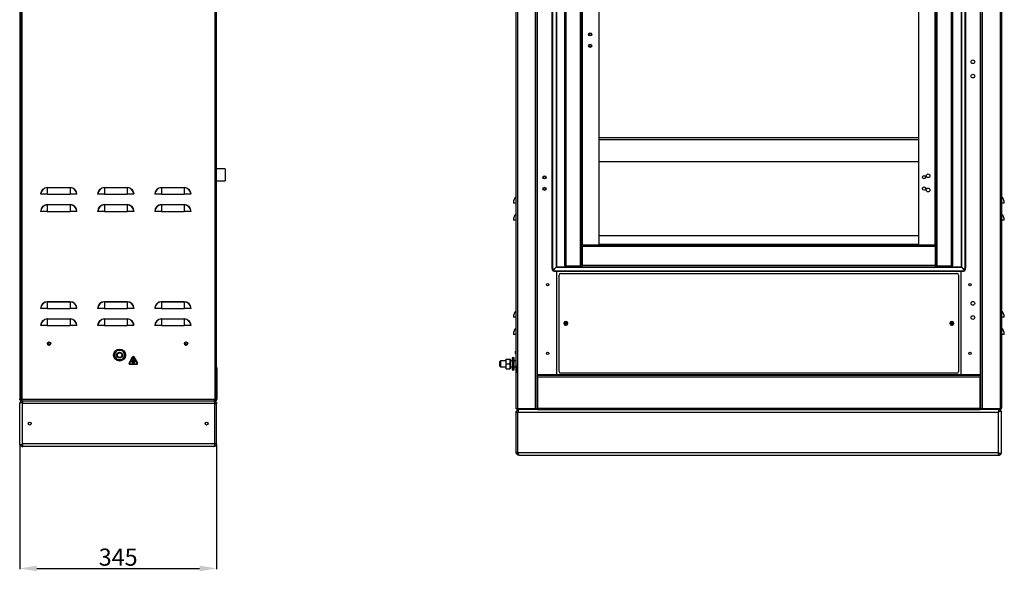
# Model space of a CAD drawing. Units: millimetres. Extents: x 1736 to 5137, y 2731 to 5472.
# Drawn here: x 3412 to 5137, y 3540 to 4506 of the extents above; entities that cross this region are included whole.
import ezdxf

# ---------------------------------------------------------------- set-up
doc = ezdxf.new("R2010")
doc.units = ezdxf.units.MM
doc.layers.add('Размер мм', color=8, linetype='Continuous')
doc.styles.get("Standard").update_dxf_attribs({"font": 'arial.ttf'})
doc.dimstyles.new('Аннотативный', dxfattribs={"dimscale": 0, "dimtxt": 30, "dimasz": 30, "dimexe": 1.25, "dimexo": 0.625, "dimtad": 1, "dimdec": 0, "dimtxsty": 'Standard', "dimcen": 2.5, "dimadec": 0, "dimazin": 0, "dimtfac": 1, "dimtdec": 0, "dimtmove": 0, "dimatfit": 3, "dimfxl": 1, "dimarcsym": 0})

# ---------------------------------------------------------------- blocks, each defined once
blk = doc.blocks.new('*D3')
at = {"layer": 'Defpoints', "color": 0, "transparency": 16777216}
for p in [(3412.5, 3761.3), (3757.5, 3762.3), (3757.5, 3544.6)]:
    blk.add_point(p, dxfattribs=at)
at = {"layer": 'Размер мм', "color": 0, "lineweight": -2, "transparency": 16777216}
for p, q in [((3412.5, 3760.7), (3412.5, 3543.3)), ((3757.5, 3761.7), (3757.5, 3543.3)), ((3442.5, 3544.6), (3727.5, 3544.6))]:
    blk.add_line(p, q, dxfattribs=at)
at = {"layer": 'Размер мм', "color": 0, "transparency": 16777216}
for points in [[(3442.5, 3549.6), (3442.5, 3539.6), (3412.5, 3544.6)], [(3727.5, 3549.6), (3727.5, 3539.6), (3757.5, 3544.6)]]:
    blk.add_solid(points, dxfattribs=at)
at = {"layer": 'Размер мм', "color": 0, "transparency": 16777216, "insert": (3585, 3560.5), "char_height": 30, "attachment_point": 5}
blk.add_mtext('345', dxfattribs=at)

msp = doc.modelspace()

# ---------------------------------------------------------------- linework, layer by layer
at = {"linetype": 'Continuous', "lineweight": 25}
for p, q in [((3412.5, 4991.2), (3412.5, 3840.8)), ((3414, 4991.2), (3414, 3839.8)), ((3414, 4991.2), (3414, 3840.8)), ((3416.5, 4991.2), (3416.5, 3840.8)), ((3755, 3840.8), (3755, 4991.2)), ((3757.5, 3839.8), (3757.5, 4991.2)), ((4282.4, 3825.4), (4282.4, 4976)), ((4284.9, 3824.4), (4284.9, 4976)), ((4316.4, 3824.4), (4316.4, 4976)), ((4318.9, 3824.4), (4318.9, 4976)), ((5095.9, 4976), (5095.9, 3824.4)), ((5098.4, 4976), (5098.4, 3824.4)), ((5129.9, 4976), (5129.9, 3824.4)), ((5132.4, 4976), (5132.4, 3825.4)), ((4319.9, 3883.9), (4319.9, 4954.9)), ((5094.9, 4954.9), (5094.9, 3883.9)), ((4345, 4922.8), (4345, 4071)), ((4346.1, 4922.8), (4346.1, 4071)), ((4352.2, 4921.3), (4352.2, 4072.5)), ((4352.9, 4920.4), (4352.9, 4073.4)), ((5061.9, 4920.4), (5061.9, 4073.4)), ((5062.6, 4921.3), (5062.6, 4073)), ((5068.8, 4071.5), (5068.8, 4922.8)), ((5069.8, 4071.5), (5069.8, 4922.8)), ((4367.4, 4074.4), (4367.4, 4865.4)), ((4369.9, 4074.4), (4369.9, 4865.4)), ((4394.9, 4074.4), (4394.9, 4865.4)), ((4397.4, 4074.4), (4397.4, 4865.4)), ((5017.4, 4074.4), (5017.4, 4865.4)), ((5019.9, 4074.4), (5019.9, 4865.4)), ((5044.9, 4074.4), (5044.9, 4865.4)), ((5047.4, 4074.4), (5047.4, 4865.4)), ((4398.4, 4110.9), (4398.4, 4828.9)), ((4427.4, 4110.9), (4427.4, 4828.9)), ((4987.4, 4110.9), (4987.4, 4828.9)), ((5016.4, 4110.9), (5016.4, 4828.9)), ((4987.4, 4298.9), (4427.4, 4298.9)), ((4987.4, 4295.4), (4427.4, 4295.4)), ((3772.4, 4244.6), (3757.5, 4244.6)), ((3772.4, 4244.6), (3772.4, 4235.8)), ((4987.4, 4256.9), (4427.4, 4256.9)), ((3772.4, 4235.8), (3772.4, 4223.6)), ((3460.9, 4211.3), (3460.9, 4211.7)), ((3460.9, 4211.7), (3500.9, 4211.7)), ((3460.9, 4211.3), (3460.9, 4199.8)), ((3500.9, 4211.3), (3460.9, 4211.3)), ((3500.9, 4211.3), (3500.9, 4211.7)), ((3500.9, 4211.3), (3500.9, 4199.8)), ((3560.9, 4211.3), (3560.9, 4211.7)), ((3560.9, 4211.7), (3600.9, 4211.7)), ((3560.9, 4211.3), (3560.9, 4199.8)), ((3600.9, 4211.3), (3560.9, 4211.3)), ((3600.9, 4211.3), (3600.9, 4211.7)), ((3600.9, 4211.3), (3600.9, 4199.8)), ((3660.9, 4211.3), (3660.9, 4211.7)), ((3660.9, 4211.7), (3700.9, 4211.7)), ((3660.9, 4211.3), (3660.9, 4199.8)), ((3700.9, 4211.3), (3660.9, 4211.3)), ((3700.9, 4211.3), (3700.9, 4211.7)), ((3700.9, 4211.3), (3700.9, 4199.8)), ((3757.5, 4223.6), (3772.4, 4223.6)), ((3449.4, 4199.8), (3449, 4199.8)), ((3460.9, 4199.8), (3449.4, 4199.8)), ((3460.9, 4199.8), (3500.9, 4199.8)), ((3512.4, 4199.8), (3500.9, 4199.8)), ((3512.7, 4199.8), (3512.4, 4199.8)), ((3549.4, 4199.8), (3549, 4199.8)), ((3560.9, 4199.8), (3549.4, 4199.8)), ((3560.9, 4199.8), (3600.9, 4199.8)), ((3612.4, 4199.8), (3600.9, 4199.8)), ((3612.7, 4199.8), (3612.4, 4199.8)), ((3649.4, 4199.8), (3649, 4199.8)), ((3660.9, 4199.8), (3649.4, 4199.8)), ((3660.9, 4199.8), (3700.9, 4199.8)), ((3712.4, 4199.8), (3700.9, 4199.8)), ((3712.7, 4199.8), (3712.4, 4199.8)), ((4282.3, 4184.4), (4282.3, 4195.9)), ((5132.6, 4195.9), (5132.6, 4184.4)), ((3460.9, 4181.3), (3460.9, 4181.7)), ((3460.9, 4181.7), (3500.9, 4181.7)), ((3460.9, 4181.3), (3460.9, 4169.8)), ((3500.9, 4181.3), (3460.9, 4181.3)), ((3500.9, 4181.3), (3500.9, 4181.7)), ((3500.9, 4181.3), (3500.9, 4169.8)), ((3560.9, 4181.3), (3560.9, 4181.7)), ((3560.9, 4181.7), (3600.9, 4181.7)), ((3560.9, 4181.3), (3560.9, 4169.8)), ((3600.9, 4181.3), (3560.9, 4181.3)), ((3600.9, 4181.3), (3600.9, 4181.7)), ((3600.9, 4181.3), (3600.9, 4169.8)), ((3660.9, 4181.3), (3660.9, 4181.7)), ((3660.9, 4181.7), (3700.9, 4181.7)), ((3660.9, 4181.3), (3660.9, 4169.8)), ((3700.9, 4181.3), (3660.9, 4181.3)), ((3700.9, 4181.3), (3700.9, 4181.7)), ((3700.9, 4181.3), (3700.9, 4169.8)), ((4282.3, 4184.4), (4277.4, 4184.4)), ((4282.4, 4184.4), (4282.3, 4184.4)), ((5132.6, 4184.4), (5132.4, 4184.4)), ((5137.4, 4184.4), (5132.6, 4184.4)), ((3449.4, 4169.8), (3449, 4169.8)), ((3460.9, 4169.8), (3449.4, 4169.8)), ((3460.9, 4169.8), (3500.9, 4169.8)), ((3512.4, 4169.8), (3500.9, 4169.8)), ((3512.7, 4169.8), (3512.4, 4169.8)), ((3549.4, 4169.8), (3549, 4169.8)), ((3560.9, 4169.8), (3549.4, 4169.8)), ((3560.9, 4169.8), (3600.9, 4169.8)), ((3612.4, 4169.8), (3600.9, 4169.8)), ((3612.7, 4169.8), (3612.4, 4169.8)), ((3649.4, 4169.8), (3649, 4169.8)), ((3660.9, 4169.8), (3649.4, 4169.8)), ((3660.9, 4169.8), (3700.9, 4169.8)), ((3712.4, 4169.8), (3700.9, 4169.8)), ((3712.7, 4169.8), (3712.4, 4169.8)), ((4282.3, 4154.4), (4282.3, 4165.9)), ((5132.6, 4165.9), (5132.6, 4154.4)), ((4282.3, 4154.4), (4277.4, 4154.4)), ((4282.4, 4154.4), (4282.3, 4154.4)), ((5132.6, 4154.4), (5132.4, 4154.4)), ((5137.4, 4154.4), (5132.6, 4154.4)), ((4427.9, 4111.9), (4427.9, 4127.9)), ((4427.9, 4127.9), (4986.9, 4127.9)), ((4986.9, 4127.9), (4986.9, 4111.9)), ((4397.9, 4108.4), (4397.9, 4110.9)), ((5016.9, 4110.9), (4397.9, 4110.9)), ((5016.9, 4108.4), (4397.9, 4108.4)), ((4397.9, 4108.4), (4397.9, 4075.4)), ((4427.9, 4111.9), (4427.9, 4110.9)), ((4986.9, 4111.9), (4427.9, 4111.9)), ((4986.9, 4110.9), (4986.9, 4111.9)), ((5016.9, 4110.9), (5016.9, 4108.4)), ((5016.9, 4075.4), (5016.9, 4108.4)), ((4345, 4071), (4346.1, 4071)), ((4346.6, 4067), (4352.2, 4072.5)), ((4352.6, 4072.1), (4347.1, 4066.6)), ((4352.6, 4072.9), (4352.9, 4072.9)), ((4352.6, 4072.1), (5062.3, 4072.1)), ((4352.9, 4073.4), (4352.9, 4073.4)), ((4352.9, 4072.9), (4352.9, 4072.6)), ((4353.4, 4072.9), (4352.9, 4072.9)), ((4353.4, 4072.9), (4353.4, 4072.9)), ((4353.4, 4072.9), (5061.4, 4072.9)), ((4367.4, 4074.4), (4369.9, 4074.4)), ((4369.9, 4074.4), (4369.9, 4073.4)), ((4369.9, 4074.4), (4394.9, 4074.4)), ((4369.9, 4073.4), (4369.9, 4072.9)), ((4371.4, 4074.4), (4371.4, 4072.9)), ((4394.9, 4074.4), (4397.2, 4074.4)), ((4397.2, 4074.4), (4397.9, 4074.4)), ((5016.9, 4075.4), (4397.9, 4075.4)), ((4397.9, 4073.1), (4397.9, 4075.4)), ((4397.9, 4073.1), (4397.9, 4072.9)), ((5016.9, 4075.4), (5016.9, 4073.1)), ((5016.9, 4074.4), (5017.6, 4074.4)), ((5016.9, 4073.1), (5016.9, 4072.9)), ((5017.6, 4074.4), (5019.9, 4074.4)), ((5019.9, 4074.4), (5044.9, 4074.4)), ((5043.4, 4072.9), (5043.4, 4074.4)), ((5044.9, 4074.4), (5044.9, 4073.4)), ((5044.9, 4074.4), (5047.4, 4074.4)), ((5044.9, 4073.4), (5044.9, 4072.9)), ((5061.4, 4072.9), (5061.4, 4072.9)), ((5061.9, 4072.9), (5061.4, 4072.9)), ((5061.9, 4073.4), (5062.2, 4073.4)), ((5061.9, 4072.6), (5061.9, 4072.9)), ((5061.9, 4072.9), (5062.8, 4072.9)), ((5062.2, 4073.4), (5062.6, 4073)), ((5067.8, 4066.6), (5062.3, 4072.1)), ((5062.6, 4073), (5068.2, 4067.5)), ((5068.8, 4071.5), (5069.8, 4071.5)), ((4346.6, 4067), (4345.6, 4067)), ((4347.1, 4065.5), (4347.1, 4066.6)), ((4351, 4066), (5063.8, 4066)), ((4351, 4066), (4351, 4065)), ((4351, 4065), (5063.8, 4065)), ((4352.9, 4065), (4352.9, 3883.9)), ((4357.4, 3889.4), (4357.4, 4058.4)), ((4360.4, 4061.4), (5054.4, 4061.4)), ((5057.4, 4058.4), (5057.4, 3889.4)), ((5061.9, 3883.9), (5061.9, 4065)), ((5063.8, 4065), (5063.8, 4066)), ((5067.8, 4066.6), (5067.8, 4065.5)), ((5069.2, 4067.5), (5068.2, 4067.5)), ((3460.9, 4011.3), (3460.9, 4011.7)), ((3460.9, 4011.7), (3500.9, 4011.7)), ((3460.9, 4011.3), (3460.9, 3999.8)), ((3500.9, 4011.3), (3460.9, 4011.3)), ((3500.9, 4011.3), (3500.9, 4011.7)), ((3500.9, 4011.3), (3500.9, 3999.8)), ((3560.9, 4011.3), (3560.9, 4011.7)), ((3560.9, 4011.7), (3600.9, 4011.7)), ((3560.9, 4011.3), (3560.9, 3999.8)), ((3600.9, 4011.3), (3560.9, 4011.3)), ((3600.9, 4011.3), (3600.9, 4011.7)), ((3600.9, 4011.3), (3600.9, 3999.8)), ((3660.9, 4011.3), (3660.9, 4011.7)), ((3660.9, 4011.7), (3700.9, 4011.7)), ((3660.9, 4011.3), (3660.9, 3999.8)), ((3700.9, 4011.3), (3660.9, 4011.3)), ((3700.9, 4011.3), (3700.9, 4011.7)), ((3700.9, 4011.3), (3700.9, 3999.8)), ((3449.4, 3999.8), (3449, 3999.8)), ((3460.9, 3999.8), (3449.4, 3999.8)), ((3460.9, 3999.8), (3500.9, 3999.8)), ((3512.4, 3999.8), (3500.9, 3999.8)), ((3512.7, 3999.8), (3512.4, 3999.8)), ((3549.4, 3999.8), (3549, 3999.8)), ((3560.9, 3999.8), (3549.4, 3999.8)), ((3560.9, 3999.8), (3600.9, 3999.8)), ((3612.4, 3999.8), (3600.9, 3999.8)), ((3612.7, 3999.8), (3612.4, 3999.8)), ((3649.4, 3999.8), (3649, 3999.8)), ((3660.9, 3999.8), (3649.4, 3999.8)), ((3660.9, 3999.8), (3700.9, 3999.8)), ((3712.4, 3999.8), (3700.9, 3999.8)), ((3712.7, 3999.8), (3712.4, 3999.8)), ((4282.3, 3984.4), (4282.3, 3995.9)), ((5132.6, 3995.9), (5132.6, 3984.4)), ((3449.4, 3969.8), (3449, 3969.8)), ((3460.9, 3969.8), (3449.4, 3969.8)), ((3460.9, 3981.3), (3460.9, 3981.7)), ((3460.9, 3981.7), (3500.9, 3981.7)), ((3460.9, 3981.3), (3460.9, 3969.8)), ((3500.9, 3981.3), (3460.9, 3981.3)), ((3460.9, 3969.8), (3500.9, 3969.8)), ((3500.9, 3981.3), (3500.9, 3981.7)), ((3500.9, 3981.3), (3500.9, 3969.8)), ((3512.4, 3969.8), (3500.9, 3969.8)), ((3512.7, 3969.8), (3512.4, 3969.8)), ((3549.4, 3969.8), (3549, 3969.8)), ((3560.9, 3969.8), (3549.4, 3969.8)), ((3560.9, 3981.3), (3560.9, 3981.7)), ((3560.9, 3981.7), (3600.9, 3981.7)), ((3560.9, 3981.3), (3560.9, 3969.8)), ((3600.9, 3981.3), (3560.9, 3981.3)), ((3560.9, 3969.8), (3600.9, 3969.8)), ((3600.9, 3981.3), (3600.9, 3981.7)), ((3600.9, 3981.3), (3600.9, 3969.8)), ((3612.4, 3969.8), (3600.9, 3969.8)), ((3612.7, 3969.8), (3612.4, 3969.8)), ((3649.4, 3969.8), (3649, 3969.8)), ((3660.9, 3969.8), (3649.4, 3969.8)), ((3660.9, 3981.3), (3660.9, 3981.7)), ((3660.9, 3981.7), (3700.9, 3981.7)), ((3660.9, 3981.3), (3660.9, 3969.8)), ((3700.9, 3981.3), (3660.9, 3981.3)), ((3660.9, 3969.8), (3700.9, 3969.8)), ((3700.9, 3981.3), (3700.9, 3981.7)), ((3700.9, 3981.3), (3700.9, 3969.8)), ((3712.4, 3969.8), (3700.9, 3969.8)), ((3712.7, 3969.8), (3712.4, 3969.8)), ((4282.3, 3984.4), (4277.4, 3984.4)), ((4282.4, 3984.4), (4282.3, 3984.4)), ((4365.9, 3974.4), (4368.9, 3974.4)), ((4368.9, 3973.4), (4365.9, 3973.4)), ((4368.9, 3974.4), (4368.9, 3977.3)), ((4368.9, 3970.4), (4368.9, 3973.4)), ((4369.9, 3977.3), (4369.9, 3974.4)), ((4369.9, 3974.4), (4372.9, 3974.4)), ((4369.9, 3973.4), (4369.9, 3970.4)), ((4372.9, 3973.4), (4369.9, 3973.4)), ((5041.9, 3974.4), (5044.9, 3974.4)), ((5044.9, 3973.4), (5041.9, 3973.4)), ((5044.9, 3974.4), (5044.9, 3977.3)), ((5044.9, 3970.4), (5044.9, 3973.4)), ((5045.9, 3977.3), (5045.9, 3974.4)), ((5045.9, 3974.4), (5048.9, 3974.4)), ((5045.9, 3973.4), (5045.9, 3970.4)), ((5048.9, 3973.4), (5045.9, 3973.4)), ((5132.6, 3984.4), (5132.4, 3984.4)), ((5137.4, 3984.4), (5132.6, 3984.4)), ((4282.3, 3954.4), (4277.4, 3954.4)), ((4282.3, 3954.4), (4282.3, 3965.9)), ((4282.4, 3954.4), (4282.3, 3954.4)), ((5132.6, 3954.4), (5132.4, 3954.4)), ((5132.6, 3965.9), (5132.6, 3954.4)), ((5137.4, 3954.4), (5132.6, 3954.4)), ((4282.4, 3925.9), (4281.2, 3924.7)), ((4281.2, 3922.2), (4281.2, 3924.7)), ((4281.2, 3921.1), (4281.2, 3922.2)), ((4281.2, 3921.1), (4282.4, 3919.9)), ((3604.1, 3904), (3610.4, 3915)), ((3610.9, 3914.7), (3604.5, 3903.7)), ((3604.9, 3903), (3618.1, 3903)), ((3618.1, 3902.5), (3604.9, 3902.5)), ((3607.5, 3907.9), (3607.5, 3907.3)), ((3611, 3908), (3607.6, 3908)), ((3607.6, 3907.2), (3615.4, 3907.2)), ((3608.8, 3906.3), (3608.8, 3905.7)), ((3614.2, 3906.4), (3608.9, 3906.4)), ((3608.9, 3905.6), (3614.2, 3905.6)), ((3610, 3904.7), (3610, 3904.1)), ((3612.9, 3904.8), (3610.1, 3904.8)), ((3610.1, 3904), (3612.9, 3904)), ((3611, 3913), (3611, 3908)), ((3612, 3913), (3611, 3913)), ((3611.3, 3915.5), (3611.8, 3915.5)), ((3611.8, 3915), (3611.3, 3915)), ((3612, 3908), (3612, 3913)), ((3615.4, 3908), (3612, 3908)), ((3618.6, 3903.7), (3612.2, 3914.7)), ((3612.7, 3915), (3619, 3904)), ((3613, 3904.1), (3613, 3904.7)), ((3614.3, 3905.7), (3614.3, 3906.3)), ((3615.5, 3907.3), (3615.5, 3907.9)), ((4254.9, 3907.9), (4253.9, 3906.9)), ((4253.9, 3898.9), (4253.9, 3906.9)), ((4253.9, 3898.9), (4254.9, 3897.9)), ((4263.9, 3907.9), (4254.9, 3907.9)), ((4254.9, 3907.9), (4254.9, 3897.9)), ((4263.9, 3911.4), (4263.9, 3907.1)), ((4263.9, 3907.1), (4263.9, 3898.6)), ((4263.9, 3898.6), (4263.9, 3894.4)), ((4264.6, 3911.4), (4271.1, 3911.4)), ((4264.6, 3902.9), (4271.1, 3902.9)), ((4271.9, 3911.4), (4271.9, 3907.1)), ((4275, 3907.9), (4271.9, 3907.9)), ((4271.9, 3907.1), (4271.9, 3898.6)), ((4271.9, 3898.6), (4271.9, 3894.4)), ((4277, 3913.4), (4275, 3913.4)), ((4275, 3913.4), (4275, 3892.4)), ((4279, 3913.4), (4277, 3913.4)), ((4277, 3892.4), (4277, 3913.4)), ((4279, 3892.4), (4279, 3913.4)), ((4282.4, 3907.9), (4279, 3907.9)), ((4282.4, 3899.6), (4282.3, 3899.6)), ((4282.3, 3899.3), (4282.3, 3899.6)), ((4282.4, 3899.3), (4282.3, 3899.3)), ((4282.3, 3888.3), (4282.3, 3899.3)), ((4282.4, 3900.1), (4282.4, 3900.1)), ((4282.4, 3900.1), (4282.4, 3899.6)), ((4282.4, 3899.6), (4282.4, 3899.6)), ((4282.4, 3899.6), (4282.4, 3888.6)), ((3757.5, 3895.8), (3758, 3895.8)), ((3758, 3895.8), (3758, 3840.8)), ((4254.9, 3897.9), (4263.9, 3897.9)), ((4264.6, 3894.4), (4271.1, 3894.4)), ((4271.9, 3897.9), (4275, 3897.9)), ((4275, 3892.4), (4277, 3892.4)), ((4277, 3892.4), (4279, 3892.4)), ((4279, 3897.9), (4282.3, 3897.9)), ((4282.3, 3887.6), (4282.3, 3888.3)), ((4282.4, 3888.3), (4282.3, 3888.3)), ((4282.4, 3887.6), (4282.3, 3887.6)), ((4282.4, 3888.6), (4282.4, 3888.6)), ((4282.4, 3888.6), (4282.4, 3887.1)), ((4282.4, 3887.1), (4282.4, 3887.1)), ((4318.9, 3883.9), (4319.9, 3883.9)), ((4319.4, 3883.9), (4319.4, 3882.9)), ((5095.4, 3883.9), (4319.4, 3883.9)), ((4319.4, 3883.9), (4319.4, 3883.9)), ((4319.4, 3882.9), (5095.4, 3882.9)), ((4319.4, 3880.4), (4319.4, 3882.9)), ((4352.9, 3883.9), (4319.9, 3883.9)), ((5054.4, 3886.4), (4360.4, 3886.4)), ((5094.9, 3883.9), (5061.9, 3883.9)), ((5094.9, 3883.9), (5095.9, 3883.9)), ((5095.4, 3882.9), (5095.4, 3883.9)), ((5095.4, 3883.9), (5095.4, 3883.9)), ((5095.4, 3882.9), (5095.4, 3880.4)), ((4319.4, 3880.4), (4319.4, 3825.4)), ((4319.4, 3880.4), (5095.4, 3880.4)), ((5095.4, 3825.4), (5095.4, 3880.4)), ((3412.5, 3840.8), (3414, 3840.8)), ((3412.5, 3839.8), (3412.5, 3840.8)), ((3414, 3839.8), (3412.5, 3839.8)), ((3412.5, 3835.3), (3412.5, 3833.3)), ((3412.5, 3835.3), (3417.5, 3835.3)), ((3412.5, 3763.3), (3412.5, 3833.3)), ((3416.5, 3839.8), (3414, 3839.8)), ((3414, 3839.8), (3414, 3839.8)), ((3414.9, 3839.8), (3415, 3839.8)), ((3415, 3839.8), (3415, 3838.3)), ((3416.5, 3839.8), (3415, 3839.8)), ((3416.5, 3838.3), (3415, 3838.3)), ((3416.5, 3839.8), (3416.5, 3840.8)), ((3416.5, 3840.8), (3755, 3840.8)), ((3416.5, 3838.3), (3416.5, 3839.8)), ((3416.5, 3838.3), (3755, 3838.3)), ((3417.5, 3838.3), (3417.5, 3835.3)), ((3417.5, 3833.3), (3417.5, 3835.3)), ((3417.7, 3835.3), (3417.5, 3835.3)), ((3417.5, 3763.3), (3417.5, 3833.3)), ((3754.5, 3833.3), (3417.5, 3833.3)), ((3754.5, 3833.3), (3757.5, 3833.3)), ((3754.5, 3763.3), (3754.5, 3833.3)), ((3755, 3839.8), (3755, 3840.8)), ((3755.5, 3839.8), (3755, 3839.8)), ((3755, 3839.8), (3755, 3838.3)), ((3757.5, 3839.8), (3755, 3839.8)), ((3755.5, 3838.3), (3755, 3838.3)), ((3755.5, 3839.8), (3755.5, 3838.3)), ((3755.5, 3839.8), (3755.6, 3839.8)), ((3757.1, 3835.3), (3757.5, 3835.3)), ((3757.5, 3840.8), (3758, 3840.8)), ((3757.5, 3835.3), (3757.5, 3833.3)), ((3757.5, 3763.3), (3757.5, 3833.3)), ((4282.4, 3824.4), (4282.4, 3825.4)), ((4284.9, 3824.4), (4282.4, 3824.4)), ((4282.8, 3819.9), (4282.4, 3819.9)), ((4282.4, 3817.9), (4282.4, 3819.9)), ((4285.4, 3817.9), (4282.4, 3817.9)), ((4282.4, 3747.9), (4282.4, 3817.9)), ((4284.8, 3824.4), (4284.9, 3824.4)), ((4284.9, 3824.4), (4316.4, 3824.4)), ((4318.9, 3824.4), (4284.9, 3824.4)), ((4284.9, 3824.4), (4284.9, 3822.9)), ((4318.9, 3822.9), (4284.9, 3822.9)), ((5127.4, 3817.9), (4285.4, 3817.9)), ((4285.4, 3747.9), (4285.4, 3817.9)), ((4285.9, 3824.4), (4285.9, 3824.4)), ((4318.9, 3824.4), (4316.4, 3824.4)), ((4318.9, 3822.9), (4318.9, 3824.4)), ((4318.9, 3824.4), (4319.4, 3824.4)), ((4319.4, 3822.9), (4318.9, 3822.9)), ((4319.4, 3825.4), (5095.4, 3825.4)), ((4319.4, 3822.9), (4319.4, 3825.4)), ((4319.4, 3822.9), (5095.4, 3822.9)), ((5095.4, 3825.4), (5095.4, 3822.9)), ((5095.4, 3824.4), (5095.9, 3824.4)), ((5095.9, 3822.9), (5095.4, 3822.9)), ((5098.4, 3824.4), (5095.9, 3824.4)), ((5095.9, 3822.9), (5095.9, 3824.4)), ((5129.9, 3824.4), (5095.9, 3824.4)), ((5129.9, 3822.9), (5095.9, 3822.9)), ((5098.4, 3824.4), (5129.9, 3824.4)), ((5127.4, 3819.9), (5127.2, 3819.9)), ((5127.4, 3822.9), (5127.4, 3819.9)), ((5127.4, 3819.9), (5127.4, 3817.9)), ((5127.4, 3819.9), (5132.4, 3819.9)), ((5127.4, 3747.9), (5127.4, 3817.9)), ((5128.9, 3824.4), (5128.9, 3824.4)), ((5132.4, 3824.4), (5129.9, 3824.4)), ((5129.9, 3824.4), (5129.9, 3822.9)), ((5129.9, 3824.4), (5130.1, 3824.4)), ((5132.4, 3824.4), (5132.4, 3825.4)), ((5132.4, 3817.9), (5132.4, 3819.9)), ((5132.4, 3747.9), (5132.4, 3817.9)), ((3412.5, 3761.3), (3412.5, 3763.3)), ((3417.5, 3761.3), (3412.5, 3761.3)), ((3417.5, 3763.3), (3754.5, 3763.3)), ((3417.5, 3761.3), (3417.5, 3763.3)), ((3417.5, 3758.3), (3417.5, 3761.3)), ((3417.5, 3761.3), (3417.7, 3761.3)), ((3754.5, 3763.3), (3757.5, 3763.3)), ((3757.1, 3761.3), (3757.5, 3761.3)), ((3757.5, 3761.3), (3757.5, 3763.3)), ((3417.5, 3758.3), (3418.2, 3758.3)), ((3752.5, 3758.3), (3418.2, 3758.3)), ((4285.4, 3747.9), (4282.4, 3747.9)), ((4282.4, 3745.9), (4282.4, 3747.9)), ((4282.8, 3745.9), (4282.4, 3745.9)), ((4285.4, 3747.9), (5127.4, 3747.9)), ((5127.4, 3745.9), (5127.2, 3745.9)), ((5127.4, 3745.9), (5127.4, 3747.9)), ((5132.4, 3745.9), (5127.4, 3745.9)), ((5127.4, 3742.9), (5127.4, 3745.9)), ((5132.4, 3745.9), (5132.4, 3747.9)), ((4287.4, 3742.9), (5126.7, 3742.9)), ((5126.7, 3742.9), (5127.4, 3742.9))]:
    msp.add_line(p, q, dxfattribs=at)
at = {"linetype": 'Continuous'}
for p, q in [((3610.4, 3915), (3604.1, 3904)), ((3610.9, 3914.7), (3604.5, 3903.7)), ((3604.9, 3903), (3618.1, 3903)), ((3604.9, 3902.5), (3618.1, 3902.5)), ((3607.5, 3907.9), (3607.5, 3907.3)), ((3611, 3908), (3607.6, 3908)), ((3607.6, 3907.2), (3615.4, 3907.2)), ((3608.8, 3906.3), (3608.8, 3905.7)), ((3614.2, 3906.4), (3608.9, 3906.4)), ((3608.9, 3905.6), (3614.2, 3905.6)), ((3610, 3904.7), (3610, 3904.1)), ((3612.9, 3904.8), (3610.1, 3904.8)), ((3610.1, 3904), (3612.9, 3904)), ((3612, 3913), (3611, 3913)), ((3611, 3913), (3611, 3908)), ((3611.8, 3915.5), (3611.3, 3915.5)), ((3611.8, 3915), (3611.3, 3915)), ((3612, 3908), (3612, 3913)), ((3615.4, 3908), (3612, 3908)), ((3618.6, 3903.7), (3612.2, 3914.7)), ((3619, 3904), (3612.7, 3915)), ((3613, 3904.1), (3613, 3904.7)), ((3614.3, 3905.7), (3614.3, 3906.3)), ((3615.5, 3907.3), (3615.5, 3907.9))]:
    msp.add_line(p, q, dxfattribs=at)
at = {"linetype": 'Continuous', "lineweight": 25}
for centre, radius in [((4411.9, 4479.9), 2.75), ((4411.9, 4479.9), 2.05), ((4411.9, 4459.9), 2.75), ((4411.9, 4459.9), 2.05), ((5082.4, 4431.9), 3.25), ((5082.4, 4406.9), 3.25), ((4331.9, 4229.4), 2.75), ((4331.9, 4229.4), 2.05), ((4996.9, 4229.9), 2.75), ((5003.9, 4232.4), 3.25), ((4331.9, 4209.4), 2.75), ((4331.9, 4209.4), 2.05), ((4996.9, 4209.9), 2.75), ((5003.9, 4207.4), 3.25), ((4337.4, 4041.4), 2.15), ((5077.4, 4041.4), 2.15), ((5082.4, 4008.9), 3.25), ((5082.4, 3983.9), 3.25), ((3464, 3938.3), 3), ((3464, 3938.3), 1.8), ((3704, 3938.3), 3), ((3704, 3938.3), 1.8), ((3587.5, 3918.3), 10.5), ((3587.5, 3918.3), 5), ((3587.5, 3918.3), 4), ((4337.4, 3921.4), 2.15), ((5077.4, 3921.4), 2.15), ((3430, 3798.3), 2.5), ((3740, 3798.3), 2.5)]:
    msp.add_circle(centre, radius, dxfattribs=at)
for centre, radius, start, end in [((3460.9, 4199.8), 11.9, 90, 180), ((3460.9, 4199.8), 11.5, 90, 180), ((3500.9, 4199.8), 11.9, 0, 90), ((3500.9, 4199.8), 11.5, 0, 90), ((3560.9, 4199.8), 11.9, 90, 180), ((3560.9, 4199.8), 11.5, 90, 180), ((3600.9, 4199.8), 11.9, 0, 90), ((3600.9, 4199.8), 11.5, 0, 90), ((3660.9, 4199.8), 11.9, 90, 180), ((3660.9, 4199.8), 11.5, 90, 180), ((3700.9, 4199.8), 11.9, 0, 90), ((3700.9, 4199.8), 11.5, 0, 90), ((4293.5, 4184.4), 16.1, 134.3304, 180), ((4281.9, 4196.3), 0.5, 314.3304, 0), ((5132.9, 4196.3), 0.5, 180, 225.6696), ((5121.3, 4184.4), 16.1, 0, 45.6696), ((3460.9, 4169.8), 11.9, 90, 180), ((3460.9, 4169.8), 11.5, 90, 180), ((3500.9, 4169.8), 11.9, 0, 90), ((3500.9, 4169.8), 11.5, 0, 90), ((3560.9, 4169.8), 11.9, 90, 180), ((3560.9, 4169.8), 11.5, 90, 180), ((3600.9, 4169.8), 11.9, 0, 90), ((3600.9, 4169.8), 11.5, 0, 90), ((3660.9, 4169.8), 11.9, 90, 180), ((3660.9, 4169.8), 11.5, 90, 180), ((3700.9, 4169.8), 11.9, 0, 90), ((3700.9, 4169.8), 11.5, 0, 90), ((4293.5, 4154.4), 16.1, 134.3304, 180), ((4281.9, 4166.3), 0.5, 314.3304, 0), ((5132.9, 4166.3), 0.5, 180, 225.6696), ((5121.3, 4154.4), 16.1, 0, 45.6696), ((4358.6, 4071), 13.6, 179.8632, 196.7644), ((4359.7, 4071), 13.6, 179.863, 196.7637), ((4371.4, 4075.4), 2.5, 203.5782, 233.1301), ((5043.4, 4075.4), 2.5, 306.8699, 336.4218), ((5055.1, 4071.5), 13.6, 343.2363, 0.137), ((5056.2, 4071.5), 13.6, 343.2356, 0.1368), ((4351, 4079.6), 13.6, 253.2356, 270.1367), ((4351, 4078.6), 13.6, 253.2356, 270.1367), ((4360.4, 4058.4), 3, 90, 180), ((5054.4, 4058.4), 3, 0, 90), ((5063.8, 4079.6), 13.6, 269.8633, 286.7644), ((5063.8, 4078.6), 13.6, 269.8633, 286.7644), ((3460.9, 3999.8), 11.9, 90, 180), ((3460.9, 3999.8), 11.5, 90, 180), ((3500.9, 3999.8), 11.9, 0, 90), ((3500.9, 3999.8), 11.5, 0, 90), ((3560.9, 3999.8), 11.9, 90, 180), ((3560.9, 3999.8), 11.5, 90, 180), ((3600.9, 3999.8), 11.9, 0, 90), ((3600.9, 3999.8), 11.5, 0, 90), ((3660.9, 3999.8), 11.9, 90, 180), ((3660.9, 3999.8), 11.5, 90, 180), ((3700.9, 3999.8), 11.9, 0, 90), ((3700.9, 3999.8), 11.5, 0, 90), ((4293.5, 3984.4), 16.1, 134.3304, 180), ((4281.9, 3996.3), 0.5, 314.3304, 0), ((5132.9, 3996.3), 0.5, 180, 225.6696), ((5121.3, 3984.4), 16.1, 0, 45.6696), ((3460.9, 3969.8), 11.9, 90, 180), ((3460.9, 3969.8), 11.5, 90, 180), ((3500.9, 3969.8), 11.9, 0, 90), ((3500.9, 3969.8), 11.5, 0, 90), ((3560.9, 3969.8), 11.9, 90, 180), ((3560.9, 3969.8), 11.5, 90, 180), ((3600.9, 3969.8), 11.9, 0, 90), ((3600.9, 3969.8), 11.5, 0, 90), ((3660.9, 3969.8), 11.9, 90, 180), ((3660.9, 3969.8), 11.5, 90, 180), ((3700.9, 3969.8), 11.9, 0, 90), ((3700.9, 3969.8), 11.5, 0, 90), ((4369.4, 3973.9), 3.5, 98.2132, 171.7868), ((4369.4, 3973.9), 3.5, 171.7868, 188.2132), ((4369.4, 3973.9), 3.5, 188.2132, 261.7868), ((4369.4, 3973.9), 3.5, 81.7868, 98.2132), ((4369.4, 3973.9), 3.5, 261.7868, 278.2132), ((4369.4, 3973.9), 3.5, 8.2132, 81.7868), ((4369.4, 3973.9), 3.5, 278.2132, 351.7868), ((4369.4, 3973.9), 3.5, 351.7868, 8.2132), ((5045.4, 3973.9), 3.5, 98.2132, 171.7868), ((5045.4, 3973.9), 3.5, 171.7868, 188.2132), ((5045.4, 3973.9), 3.5, 188.2132, 261.7868), ((5045.4, 3973.9), 3.5, 81.7868, 98.2132), ((5045.4, 3973.9), 3.5, 261.7868, 278.2132), ((5045.4, 3973.9), 3.5, 8.2132, 81.7868), ((5045.4, 3973.9), 3.5, 278.2132, 351.7868), ((5045.4, 3973.9), 3.5, 351.7868, 8.2132), ((4293.5, 3954.4), 16.1, 134.3304, 180), ((4281.9, 3966.3), 0.5, 314.3304, 0), ((5132.9, 3966.3), 0.5, 180, 225.6696), ((5121.3, 3954.4), 16.1, 0, 45.6696), ((3587.5, 3918.3), 8.5, 150, 210), ((3587.5, 3918.3), 8.5, 90, 150), ((3587.5, 3918.3), 8.5, 30, 90), ((3587.5, 3918.3), 8.5, 330, 30), ((3587.5, 3918.3), 8.5, 210, 270), ((3587.5, 3918.3), 8.5, 270, 330), ((3604.9, 3903.5), 1, 150, 270), ((3604.9, 3903.5), 0.5, 150, 270), ((3607.6, 3907.9), 0.1, 90, 180), ((3607.6, 3907.3), 0.1, 180, 270), ((3608.9, 3906.3), 0.1, 90, 180), ((3608.9, 3905.7), 0.1, 180, 270), ((3610.1, 3904.7), 0.1, 90, 180), ((3610.1, 3904.1), 0.1, 180, 270), ((3611.3, 3914.5), 1, 90, 150), ((3611.3, 3914.5), 0.5, 90, 150), ((3611.8, 3914.5), 1, 30, 90), ((3611.8, 3914.5), 0.5, 30, 90), ((3612.9, 3904.7), 0.1, 0, 90), ((3612.9, 3904.1), 0.1, 270, 0), ((3614.2, 3906.3), 0.1, 0, 90), ((3614.2, 3905.7), 0.1, 270, 0), ((3615.4, 3907.9), 0.1, 0, 90), ((3615.4, 3907.3), 0.1, 270, 0), ((3618.1, 3903.5), 1, 270, 30), ((3618.1, 3903.5), 0.5, 270, 30), ((3755.5, 3895.8), 2.5, 0, 36.8699), ((4360.4, 3889.4), 3, 180, 270), ((5054.4, 3889.4), 3, 270, 0), ((3415, 3840.8), 2.5, 203.5782, 270), ((3752.5, 3833.3), 5, 0, 90), ((3755.5, 3840.8), 2.5, 270, 0), ((4287.4, 3817.9), 5, 90, 180), ((4284.9, 3825.4), 2.5, 203.3284, 270), ((5129.9, 3825.4), 2.5, 270, 336.6716), ((3752.5, 3763.3), 5, 270, 0), ((4287.4, 3747.9), 5, 180, 270)]:
    msp.add_arc(centre, radius, start, end, dxfattribs=at)
at = {"linetype": 'Continuous'}
for centre, radius, start, end in [((3604.9, 3903.5), 1, 150, 270), ((3604.9, 3903.5), 0.5, 150, 270), ((3607.6, 3907.9), 0.1, 90, 180), ((3607.6, 3907.3), 0.1, 180, 270), ((3608.9, 3906.3), 0.1, 90, 180), ((3608.9, 3905.7), 0.1, 180, 270), ((3610.1, 3904.7), 0.1, 90, 180), ((3610.1, 3904.1), 0.1, 180, 270), ((3611.3, 3914.5), 1, 90, 150), ((3611.3, 3914.5), 0.5, 90, 150), ((3611.8, 3914.5), 1, 30, 90), ((3611.8, 3914.5), 0.5, 30, 90), ((3612.9, 3904.7), 0.1, 0, 90), ((3612.9, 3904.1), 0.1, 270, 0), ((3614.2, 3906.3), 0.1, 0, 90), ((3614.2, 3905.7), 0.1, 270, 0), ((3615.4, 3907.9), 0.1, 0, 90), ((3615.4, 3907.3), 0.1, 270, 0), ((3618.1, 3903.5), 1, 270, 30), ((3618.1, 3903.5), 0.5, 270, 30)]:
    msp.add_arc(centre, radius, start, end, dxfattribs=at)
at = {"linetype": 'Continuous', "lineweight": 25}
for centre, start_param, end_param in [((3752.5, 3833.3), 4.712389, 6.283185), ((4287.4, 3817.9), 0, 1.570796), ((3752.5, 3763.3), 3.141593, 4.712389), ((4287.4, 3747.9), 1.570796, 3.141593)]:
    msp.add_ellipse(centre, major_axis=(0, 5), ratio=0.4, start_param=start_param, end_param=end_param, dxfattribs=at)
for points, knots in [([(4352.9, 4073.4), (4352.9, 4073.2), (4352.8, 4073), (4352.4, 4072.7), (4352.2, 4072.5)], [0, 0, 0, 0, 0.5, 1, 1, 1, 1]), ([(4353.4, 4072.9), (4353.3, 4072.8), (4353, 4072.8), (4352.7, 4072.4), (4352.6, 4072.1)], [0, 0, 0, 0, 0.499999, 1, 1, 1, 1]), ([(5062.3, 4072.1), (5062.1, 4072.4), (5061.8, 4072.8), (5061.6, 4072.8), (5061.4, 4072.9)], [0, 0, 0, 0, 0.500001, 1, 1, 1, 1]), ([(3577.7, 3918.3), (3578.1, 3919), (3578.9, 3920.4), (3579.7, 3921.8), (3580.1, 3922.5)], [0, 0, 0, 0, 0.495454, 1, 1, 1, 1]), ([(3580.1, 3914), (3580.1, 3914.1), (3579.6, 3914.9), (3578.8, 3916.3), (3578.1, 3917.6), (3577.7, 3918.3)], [0, 0, 0, 0, 0.070094, 0.530779, 1, 1, 1, 1]), ([(3580.1, 3922.5), (3580.2, 3922.6), (3580.6, 3923.4), (3581.5, 3924.8), (3582.2, 3926.1), (3582.6, 3926.8)], [0, 0, 0, 0, 0.070084, 0.530785, 1, 1, 1, 1]), ([(3582.6, 3926.8), (3583.8, 3926.8), (3585.4, 3926.8), (3587, 3926.8), (3587.5, 3926.8)], [0, 0, 0, 0, 0.731366, 1, 1, 1, 1]), ([(3587.5, 3926.8), (3588.7, 3926.8), (3590.4, 3926.8), (3592, 3926.8), (3592.4, 3926.8)], [0, 0, 0, 0, 0.742449, 1, 1, 1, 1]), ([(3592.4, 3926.8), (3592.8, 3926.1), (3593.6, 3924.7), (3594.4, 3923.3), (3594.9, 3922.5)], [0, 0, 0, 0, 0.495464, 1, 1, 1, 1]), ([(3594.9, 3922.5), (3594.9, 3922.4), (3595.4, 3921.7), (3596.2, 3920.2), (3596.9, 3918.9), (3597.3, 3918.3)], [0, 0, 0, 0, 0.070095, 0.530785, 1, 1, 1, 1]), ([(3597.3, 3918.3), (3596.9, 3917.6), (3596.1, 3916.2), (3595.3, 3914.8), (3594.9, 3914)], [0, 0, 0, 0, 0.495459, 1, 1, 1, 1]), ([(3582.6, 3909.8), (3582.2, 3910.5), (3581.4, 3911.9), (3580.6, 3913.3), (3580.1, 3914)], [0, 0, 0, 0, 0.4954645, 1, 1, 1, 1]), ([(3587.5, 3909.8), (3587, 3909.8), (3585.4, 3909.8), (3583.8, 3909.8), (3582.6, 3909.8)], [0, 0, 0, 0, 0.268634, 1, 1, 1, 1]), ([(3592.4, 3909.8), (3592, 3909.8), (3590.4, 3909.8), (3588.7, 3909.8), (3587.5, 3909.8)], [0, 0, 0, 0, 0.257551, 1, 1, 1, 1]), ([(3594.9, 3914), (3594.8, 3913.9), (3594.4, 3913.2), (3593.5, 3911.7), (3592.8, 3910.4), (3592.4, 3909.8)], [0, 0, 0, 0, 0.070084, 0.530785, 1, 1, 1, 1]), ([(4264.6, 3911.4), (4264.4, 3910.7), (4264, 3909.3), (4263.9, 3907.9), (4263.9, 3907.1)], [0, 0, 0, 0, 0.495464, 1, 1, 1, 1]), ([(4263.9, 3911.4), (4263.9, 3911.4), (4264.1, 3911.4), (4264.5, 3911.4), (4264.6, 3911.4)], [0, 0, 0, 0, 0.742449, 1, 1, 1, 1]), ([(4263.9, 3907.1), (4263.9, 3907), (4263.9, 3906.3), (4264, 3904.8), (4264.4, 3903.5), (4264.6, 3902.9)], [0, 0, 0, 0, 0.070095, 0.530785, 1, 1, 1, 1]), ([(4264.6, 3902.9), (4264.4, 3902.2), (4264, 3900.8), (4263.9, 3899.4), (4263.9, 3898.6)], [0, 0, 0, 0, 0.495459, 1, 1, 1, 1]), ([(4263.9, 3898.6), (4263.9, 3898.5), (4263.9, 3897.8), (4264, 3896.3), (4264.4, 3895), (4264.6, 3894.4)], [0, 0, 0, 0, 0.070084, 0.530785, 1, 1, 1, 1]), ([(4271.9, 3907.1), (4271.9, 3907.2), (4271.8, 3908), (4271.7, 3909.4), (4271.3, 3910.7), (4271.1, 3911.4)], [0, 0, 0, 0, 0.070084, 0.530784, 1, 1, 1, 1]), ([(4271.1, 3911.4), (4271.2, 3911.4), (4271.7, 3911.4), (4271.8, 3911.4), (4271.9, 3911.4)], [0, 0, 0, 0, 0.257551, 1, 1, 1, 1]), ([(4271.1, 3902.9), (4271.3, 3903.6), (4271.7, 3905), (4271.8, 3906.4), (4271.9, 3907.1)], [0, 0, 0, 0, 0.4954551, 1, 1, 1, 1]), ([(4271.9, 3898.6), (4271.9, 3898.7), (4271.8, 3899.5), (4271.7, 3900.9), (4271.3, 3902.2), (4271.1, 3902.9)], [0, 0, 0, 0, 0.070094, 0.530779, 1, 1, 1, 1]), ([(4271.1, 3894.4), (4271.3, 3895.1), (4271.7, 3896.5), (4271.8, 3897.9), (4271.9, 3898.6)], [0, 0, 0, 0, 0.495465, 1, 1, 1, 1]), ([(4264.6, 3894.4), (4264.5, 3894.4), (4264.1, 3894.4), (4263.9, 3894.4), (4263.9, 3894.4)], [0, 0, 0, 0, 0.257551, 1, 1, 1, 1]), ([(4271.9, 3894.4), (4271.8, 3894.4), (4271.7, 3894.4), (4271.2, 3894.4), (4271.1, 3894.4)], [0, 0, 0, 0, 0.742449, 1, 1, 1, 1]), ([(3417.5, 3838.3), (3417, 3838.2), (3415.9, 3838.1), (3414.4, 3837.3), (3413.4, 3836.3), (3413.1, 3835.5), (3413, 3835.3)], [0, 0, 0, 0, 0.26563, 0.559369, 0.85311, 1, 1, 1, 1]), ([(3417.5, 3833.3), (3417.5, 3833.8), (3417.6, 3834.9), (3417.8, 3836.3), (3417.9, 3837.5), (3418.1, 3838.2), (3418.2, 3838.2), (3418.2, 3838.3)], [0, 0, 0, 0, 0.194911, 0.410452, 0.625987, 0.841526, 1, 1, 1, 1]), ([(5126.7, 3822.9), (5126.8, 3822.8), (5126.8, 3822.7), (5127, 3821.9), (5127.1, 3820.7), (5127.3, 3819.3), (5127.4, 3818.3), (5127.4, 3817.9)], [0, 0, 0, 0, 0.194911, 0.410448, 0.625984, 0.841526, 1, 1, 1, 1]), ([(5131.9, 3819.9), (5131.8, 3820.2), (5131.4, 3821.1), (5130.2, 3822.1), (5128.8, 3822.8), (5127.8, 3822.9), (5127.4, 3822.9)], [0, 0, 0, 0, 0.1969225, 0.4905231, 0.7841273, 1, 1, 1, 1]), ([(3413, 3761.3), (3413.1, 3760.9), (3413.5, 3760.1), (3414.7, 3759), (3416.1, 3758.4), (3417.1, 3758.3), (3417.5, 3758.3)], [0, 0, 0, 0, 0.19693, 0.49053, 0.784132, 1, 1, 1, 1]), ([(3418.2, 3758.3), (3418.2, 3758.3), (3418.1, 3758.4), (3417.9, 3759.2), (3417.8, 3760.5), (3417.6, 3761.9), (3417.5, 3762.9), (3417.5, 3763.3)], [0, 0, 0, 0, 0.194914, 0.410453, 0.625991, 0.841526, 1, 1, 1, 1]), ([(5127.4, 3747.9), (5127.4, 3747.4), (5127.3, 3746.3), (5127.1, 3744.8), (5127, 3743.6), (5126.8, 3743), (5126.7, 3742.9), (5126.7, 3742.9)], [0, 0, 0, 0, 0.194911, 0.410452, 0.625988, 0.841527, 1, 1, 1, 1]), ([(5127.4, 3742.9), (5127.9, 3742.9), (5129, 3743), (5130.5, 3743.8), (5131.5, 3744.8), (5131.8, 3745.6), (5131.9, 3745.9)], [0, 0, 0, 0, 0.265633, 0.559373, 0.853112, 1, 1, 1, 1])]:
    msp.add_open_spline(points, degree=3, knots=knots, dxfattribs=at)

# ---------------------------------------------------------------- dimensions: what is measured, and where the dimension line sits
at = {"layer": 'Размер мм'}
dim = msp.add_linear_dim(base=(3757.5, 3544.6), p1=(3412.5, 3761.3), p2=(3757.5, 3762.3), dimstyle='Аннотативный', dxfattribs=at)
dim.commit()
dim.dimension.update_dxf_attribs({"geometry": '*D3', "text_midpoint": (3585, 3560.5)})

doc.saveas('drawing.dxf')
